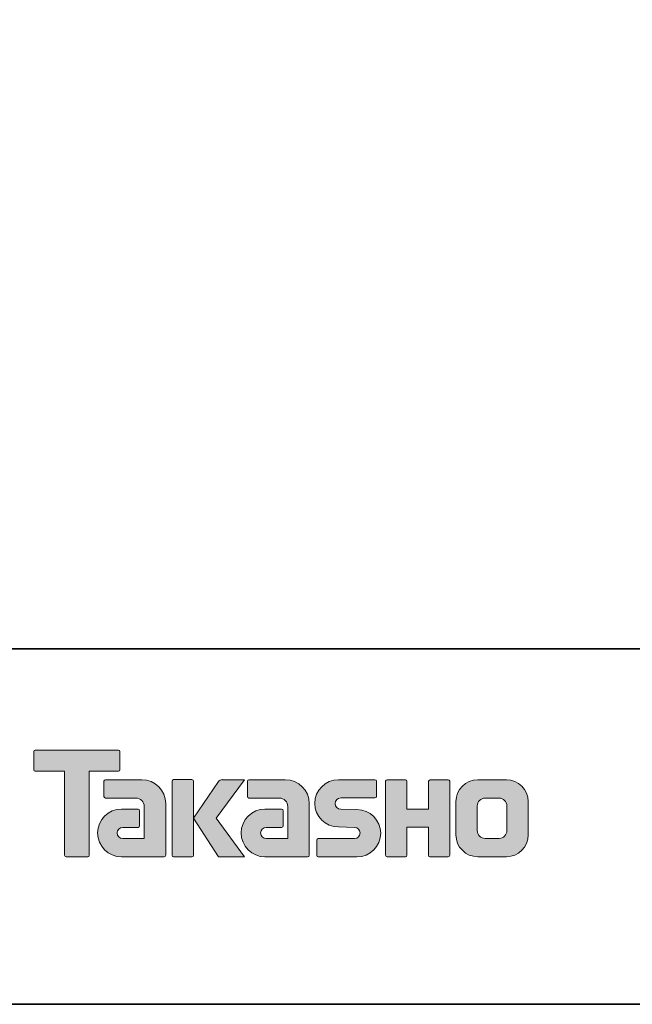
# Model space of a CAD drawing. Units: inches. Extents: x 53 to 243, y -34 to 243.
# Drawn here: x 142 to 185, y -34 to 36 of the extents above; entities that cross this region are included whole.
import ezdxf

# ---------------------------------------------------------------- set-up
doc = ezdxf.new("R2010")
doc.units = ezdxf.units.IN
doc.header["$MEASUREMENT"] = 0
doc.layers.add('フォーマット', color=7, linetype='Continuous')

# ---------------------------------------------------------------- blocks, each defined once
blk = doc.blocks.new('block 2')
at = {"layer": 'フォーマット', "color": 7, "lineweight": 35}
for points in [[(243.392, -33.608), (53.392, -33.608), (53.392, 243.392), (243.392, 243.392), (243.392, -33.608)], [(53.392, -33.608), (53.392, -8.632), (243.308, -8.632)], [(243.392, -33.608), (54.092, -33.608)]]:
    blk.add_lwpolyline(points, dxfattribs=at)

msp = doc.modelspace()

# ---------------------------------------------------------------- hatches: boundary and pattern name
at = {"layer": 'フォーマット'}
h = msp.add_hatch(color=7, dxfattribs=at)
h.dxf.hatch_style = 2
edge = h.paths.add_edge_path()
edge.add_spline(control_points=[(149.201, -15.735), (149.201, -15.735), (143.337, -15.735), (143.337, -15.735), (143.283, -15.735), (143.239, -15.779), (143.239, -15.834), (143.239, -15.834), (143.239, -17.129), (143.239, -17.129), (143.239, -17.184), (143.283, -17.228), (143.337, -17.228), (143.337, -17.228), (145.401, -17.228), (145.401, -17.228), (145.401, -17.228), (145.401, -23.132), (145.401, -23.132), (145.401, -23.194), (145.45, -23.242), (145.51, -23.242), (145.51, -23.242), (147.027, -23.242), (147.027, -23.242), (147.089, -23.242), (147.136, -23.194), (147.136, -23.132), (147.136, -23.132), (147.136, -17.228), (147.136, -17.228), (147.136, -17.228), (149.201, -17.228), (149.201, -17.228), (149.256, -17.228), (149.298, -17.184), (149.298, -17.129), (149.298, -17.129), (149.298, -15.834), (149.298, -15.834), (149.298, -15.779), (149.256, -15.735), (149.201, -15.735)], knot_values=[0, 0, 0, 0, 1, 1, 1, 2, 2, 2, 3, 3, 3, 4, 4, 4, 5, 5, 5, 6, 6, 6, 7, 7, 7, 8, 8, 8, 9, 9, 9, 10, 10, 10, 11, 11, 11, 12, 12, 12, 13, 13, 13, 14, 14, 14, 14], degree=3, periodic=1)
h = msp.add_hatch(color=7, dxfattribs=at)
h.dxf.hatch_style = 2
edge = h.paths.add_edge_path()
edge.add_spline(control_points=[(152.511, -23.132), (152.511, -23.194), (152.462, -23.242), (152.403, -23.242), (152.403, -23.242), (149.403, -23.242), (149.403, -23.242), (148.478, -23.242), (147.727, -22.491), (147.727, -21.565), (147.727, -20.64), (148.478, -19.889), (149.403, -19.889), (149.403, -19.889), (150.572, -19.889), (150.572, -19.889), (150.634, -19.889), (150.682, -19.938), (150.682, -19.999), (150.682, -19.999), (150.682, -21.064), (150.682, -21.064), (150.682, -21.124), (150.634, -21.173), (150.572, -21.173), (150.572, -21.173), (149.488, -21.174), (149.488, -21.174), (149.274, -21.174), (149.099, -21.348), (149.099, -21.563), (149.099, -21.779), (149.274, -21.954), (149.488, -21.954), (149.488, -21.954), (151.006, -21.952), (151.006, -21.952), (151.006, -21.952), (151.006, -19.704), (151.006, -19.704), (151.006, -19.375), (150.74, -19.109), (150.41, -19.109), (150.41, -19.109), (148.277, -19.109), (148.277, -19.109), (148.215, -19.109), (148.166, -19.06), (148.166, -18.999), (148.166, -18.999), (148.166, -17.931), (148.166, -17.931), (148.166, -17.871), (148.215, -17.821), (148.277, -17.821), (148.277, -17.821), (150.831, -17.821), (150.831, -17.821), (151.762, -17.821), (152.511, -18.574), (152.511, -19.505), (152.511, -19.505), (152.511, -23.132), (152.511, -23.132)], knot_values=[0, 0, 0, 0, 1, 1, 1, 2, 2, 2, 3, 3, 3, 4, 4, 4, 5, 5, 5, 6, 6, 6, 7, 7, 7, 8, 8, 8, 9, 9, 9, 10, 10, 10, 11, 11, 11, 12, 12, 12, 13, 13, 13, 14, 14, 14, 15, 15, 15, 16, 16, 16, 17, 17, 17, 18, 18, 18, 19, 19, 19, 20, 20, 20, 21, 21, 21, 21], degree=3, periodic=1)
h = msp.add_hatch(color=7, dxfattribs=at)
h.dxf.hatch_style = 2
edge = h.paths.add_edge_path()
edge.add_spline(control_points=[(154.359, -23.242), (154.418, -23.242), (154.469, -23.194), (154.469, -23.131), (154.469, -23.131), (154.469, -17.923), (154.469, -17.923), (154.469, -17.863), (154.418, -17.815), (154.359, -17.815), (154.359, -17.815), (153.071, -17.815), (153.071, -17.815), (153.01, -17.815), (152.961, -17.863), (152.961, -17.923), (152.961, -17.923), (152.961, -23.131), (152.961, -23.131), (152.961, -23.194), (153.01, -23.242), (153.071, -23.242), (153.071, -23.242), (154.359, -23.242), (154.359, -23.242)], knot_values=[0, 0, 0, 0, 1, 1, 1, 2, 2, 2, 3, 3, 3, 4, 4, 4, 5, 5, 5, 6, 6, 6, 7, 7, 7, 8, 8, 8, 8], degree=3, periodic=1)
h = msp.add_hatch(color=7, dxfattribs=at)
h.dxf.hatch_style = 2
edge = h.paths.add_edge_path()
edge.add_spline(control_points=[(156.483, -17.818), (156.38, -17.818), (156.288, -17.869), (156.233, -17.948), (156.233, -17.948), (154.469, -20.532), (154.469, -20.532), (154.469, -20.532), (156.222, -23.236), (156.222, -23.236), (156.222, -23.236), (158.065, -23.236), (158.065, -23.236), (158.065, -23.236), (156.058, -20.532), (156.058, -20.532), (156.058, -20.532), (158.064, -17.82), (158.064, -17.82), (158.064, -17.82), (156.482, -17.82), (156.482, -17.82), (156.482, -17.82), (156.483, -17.818), (156.483, -17.818)], knot_values=[0, 0, 0, 0, 1, 1, 1, 2, 2, 2, 3, 3, 3, 4, 4, 4, 5, 5, 5, 6, 6, 6, 7, 7, 7, 8, 8, 8, 8], degree=3, periodic=1)
h = msp.add_hatch(color=7, dxfattribs=at)
h.dxf.hatch_style = 2
edge = h.paths.add_edge_path()
edge.add_spline(control_points=[(162.605, -23.132), (162.605, -23.194), (162.556, -23.242), (162.495, -23.242), (162.495, -23.242), (159.495, -23.242), (159.495, -23.242), (158.571, -23.242), (157.819, -22.491), (157.819, -21.565), (157.819, -20.64), (158.571, -19.889), (159.495, -19.889), (159.495, -19.889), (160.664, -19.889), (160.664, -19.889), (160.725, -19.889), (160.775, -19.938), (160.775, -19.999), (160.775, -19.999), (160.775, -21.064), (160.775, -21.064), (160.775, -21.124), (160.725, -21.173), (160.664, -21.173), (160.664, -21.173), (159.581, -21.174), (159.581, -21.174), (159.366, -21.174), (159.191, -21.348), (159.191, -21.563), (159.191, -21.779), (159.366, -21.954), (159.581, -21.954), (159.581, -21.954), (161.099, -21.952), (161.099, -21.952), (161.099, -21.952), (161.099, -19.704), (161.099, -19.704), (161.099, -19.375), (160.833, -19.109), (160.503, -19.109), (160.503, -19.109), (158.367, -19.109), (158.367, -19.109), (158.307, -19.109), (158.258, -19.06), (158.258, -18.999), (158.258, -18.999), (158.258, -17.931), (158.258, -17.931), (158.258, -17.871), (158.307, -17.821), (158.367, -17.821), (158.367, -17.821), (160.923, -17.821), (160.923, -17.821), (161.854, -17.821), (162.605, -18.574), (162.605, -19.505), (162.605, -19.505), (162.605, -23.132), (162.605, -23.132)], knot_values=[0, 0, 0, 0, 1, 1, 1, 2, 2, 2, 3, 3, 3, 4, 4, 4, 5, 5, 5, 6, 6, 6, 7, 7, 7, 8, 8, 8, 9, 9, 9, 10, 10, 10, 11, 11, 11, 12, 12, 12, 13, 13, 13, 14, 14, 14, 15, 15, 15, 16, 16, 16, 17, 17, 17, 18, 18, 18, 19, 19, 19, 20, 20, 20, 21, 21, 21, 21], degree=3, periodic=1)
h = msp.add_hatch(color=7, dxfattribs=at)
h.dxf.hatch_style = 2
edge = h.paths.add_edge_path()
edge.add_spline(control_points=[(163.242, -23.247), (163.182, -23.247), (163.134, -23.2), (163.134, -23.14), (163.134, -23.14), (163.134, -22.07), (163.134, -22.07), (163.134, -22.01), (163.182, -21.959), (163.242, -21.959), (163.242, -21.959), (165.791, -21.959), (165.791, -21.959), (166.006, -21.959), (166.181, -21.781), (166.181, -21.564), (166.181, -21.351), (166.006, -21.174), (165.791, -21.174), (165.791, -21.174), (164.661, -21.143), (164.661, -21.143), (163.74, -21.143), (162.993, -20.401), (162.993, -19.486), (162.993, -18.571), (163.74, -17.828), (164.661, -17.828), (164.661, -17.828), (167.228, -17.828), (167.228, -17.828), (167.289, -17.828), (167.337, -17.876), (167.337, -17.935), (167.337, -17.935), (167.337, -18.994), (167.337, -18.994), (167.337, -19.055), (167.289, -19.106), (167.228, -19.106), (167.228, -19.106), (164.819, -19.106), (164.819, -19.106), (164.605, -19.106), (164.429, -19.284), (164.429, -19.498), (164.429, -19.714), (164.605, -19.888), (164.819, -19.888), (164.819, -19.888), (165.964, -19.923), (165.964, -19.923), (166.885, -19.923), (167.633, -20.666), (167.633, -21.581), (167.633, -22.498), (166.885, -23.247), (165.964, -23.247), (165.964, -23.247), (163.242, -23.247), (163.242, -23.247)], knot_values=[0, 0, 0, 0, 1, 1, 1, 2, 2, 2, 3, 3, 3, 4, 4, 4, 5, 5, 5, 6, 6, 6, 7, 7, 7, 8, 8, 8, 9, 9, 9, 10, 10, 10, 11, 11, 11, 12, 12, 12, 13, 13, 13, 14, 14, 14, 15, 15, 15, 16, 16, 16, 17, 17, 17, 18, 18, 18, 19, 19, 19, 20, 20, 20, 20], degree=3, periodic=1)
h = msp.add_hatch(color=7, dxfattribs=at)
h.dxf.hatch_style = 2
edge = h.paths.add_edge_path()
edge.add_spline(control_points=[(172.381, -17.823), (172.381, -17.823), (171.176, -17.823), (171.176, -17.823), (171.115, -17.823), (170.989, -17.872), (170.989, -17.931), (170.989, -17.931), (170.989, -19.883), (170.989, -19.883), (170.989, -19.883), (169.48, -19.883), (169.48, -19.883), (169.48, -19.883), (169.48, -17.931), (169.48, -17.931), (169.48, -17.872), (169.43, -17.823), (169.371, -17.823), (169.371, -17.823), (168.088, -17.823), (168.088, -17.823), (168.028, -17.823), (167.979, -17.872), (167.979, -17.931), (167.979, -17.931), (167.979, -23.132), (167.979, -23.132), (167.979, -23.194), (168.028, -23.242), (168.088, -23.242), (168.088, -23.242), (169.371, -23.242), (169.371, -23.242), (169.43, -23.242), (169.48, -23.194), (169.48, -23.132), (169.48, -23.132), (169.48, -21.169), (169.48, -21.169), (169.48, -21.169), (170.989, -21.169), (170.989, -21.169), (170.989, -21.169), (170.989, -23.132), (170.989, -23.132), (170.989, -23.194), (171.038, -23.242), (171.098, -23.242), (171.098, -23.242), (172.381, -23.242), (172.381, -23.242), (172.44, -23.242), (172.489, -23.194), (172.489, -23.132), (172.489, -23.132), (172.489, -17.931), (172.489, -17.931), (172.489, -17.872), (172.44, -17.823), (172.381, -17.823)], knot_values=[0, 0, 0, 0, 1, 1, 1, 2, 2, 2, 3, 3, 3, 4, 4, 4, 5, 5, 5, 6, 6, 6, 7, 7, 7, 8, 8, 8, 9, 9, 9, 10, 10, 10, 11, 11, 11, 12, 12, 12, 13, 13, 13, 14, 14, 14, 15, 15, 15, 16, 16, 16, 17, 17, 17, 18, 18, 18, 19, 19, 19, 20, 20, 20, 20], degree=3, periodic=1)
h = msp.add_hatch(color=7, dxfattribs=at)
h.dxf.hatch_style = 2
edge = h.paths.add_edge_path()
edge.add_spline(control_points=[(176.508, -21.395), (176.508, -21.698), (176.262, -21.944), (175.959, -21.944), (175.959, -21.944), (174.974, -21.944), (174.974, -21.944), (174.67, -21.944), (174.425, -21.698), (174.425, -21.395), (174.425, -21.395), (174.425, -19.663), (174.425, -19.663), (174.425, -19.361), (174.67, -19.115), (174.974, -19.115), (174.974, -19.115), (175.959, -19.115), (175.959, -19.115), (176.262, -19.115), (176.508, -19.361), (176.508, -19.663), (176.508, -19.663), (176.508, -21.395), (176.508, -21.395)], knot_values=[0, 0, 0, 0, 1, 1, 1, 2, 2, 2, 3, 3, 3, 4, 4, 4, 5, 5, 5, 6, 6, 6, 7, 7, 7, 8, 8, 8, 8], degree=3, periodic=1)
edge = h.paths.add_edge_path()
edge.add_spline(control_points=[(176.473, -17.822), (176.473, -17.822), (174.461, -17.822), (174.461, -17.822), (173.612, -17.822), (172.921, -18.511), (172.921, -19.361), (172.921, -19.361), (172.921, -21.698), (172.921, -21.698), (172.921, -22.547), (173.612, -23.236), (174.461, -23.236), (174.461, -23.236), (176.473, -23.236), (176.473, -23.236), (177.322, -23.236), (178.01, -22.547), (178.01, -21.698), (178.01, -21.698), (178.01, -19.361), (178.01, -19.361), (178.01, -18.511), (177.322, -17.822), (176.473, -17.822)], knot_values=[0, 0, 0, 0, 0.352778, 0.352778, 0.352778, 0.705556, 0.705556, 0.705556, 1.058333, 1.058333, 1.058333, 1.411111, 1.411111, 1.411111, 1.763889, 1.763889, 1.763889, 2.116667, 2.116667, 2.116667, 2.469444, 2.469444, 2.469444, 2.822222, 2.822222, 2.822222, 2.822222], degree=3, periodic=0)
edge.add_line((176.473, -17.822), (176.473, -17.822))

# ---------------------------------------------------------------- linework, layer by layer
at = {"layer": 'フォーマット', "lineweight": 0}
for points, knots in [([(149.201, -15.735), (149.201, -15.735), (143.337, -15.735), (143.337, -15.735), (143.283, -15.735), (143.239, -15.779), (143.239, -15.834), (143.239, -15.834), (143.239, -17.129), (143.239, -17.129), (143.239, -17.184), (143.283, -17.228), (143.337, -17.228), (143.337, -17.228), (145.401, -17.228), (145.401, -17.228), (145.401, -17.228), (145.401, -23.132), (145.401, -23.132), (145.401, -23.194), (145.45, -23.242), (145.51, -23.242), (145.51, -23.242), (147.027, -23.242), (147.027, -23.242), (147.089, -23.242), (147.136, -23.194), (147.136, -23.132), (147.136, -23.132), (147.136, -17.228), (147.136, -17.228), (147.136, -17.228), (149.201, -17.228), (149.201, -17.228), (149.256, -17.228), (149.298, -17.184), (149.298, -17.129), (149.298, -17.129), (149.298, -15.834), (149.298, -15.834), (149.298, -15.779), (149.256, -15.735), (149.201, -15.735)], [0, 0, 0, 0, 1, 1, 1, 2, 2, 2, 3, 3, 3, 4, 4, 4, 5, 5, 5, 6, 6, 6, 7, 7, 7, 8, 8, 8, 9, 9, 9, 10, 10, 10, 11, 11, 11, 12, 12, 12, 13, 13, 13, 14, 14, 14, 14]), ([(152.511, -23.132), (152.511, -23.194), (152.462, -23.242), (152.403, -23.242), (152.403, -23.242), (149.403, -23.242), (149.403, -23.242), (148.478, -23.242), (147.727, -22.491), (147.727, -21.565), (147.727, -20.64), (148.478, -19.889), (149.403, -19.889), (149.403, -19.889), (150.572, -19.889), (150.572, -19.889), (150.634, -19.889), (150.682, -19.938), (150.682, -19.999), (150.682, -19.999), (150.682, -21.064), (150.682, -21.064), (150.682, -21.124), (150.634, -21.173), (150.572, -21.173), (150.572, -21.173), (149.488, -21.174), (149.488, -21.174), (149.274, -21.174), (149.099, -21.348), (149.099, -21.563), (149.099, -21.779), (149.274, -21.954), (149.488, -21.954), (149.488, -21.954), (151.006, -21.952), (151.006, -21.952), (151.006, -21.952), (151.006, -19.704), (151.006, -19.704), (151.006, -19.375), (150.74, -19.109), (150.41, -19.109), (150.41, -19.109), (148.277, -19.109), (148.277, -19.109), (148.215, -19.109), (148.166, -19.06), (148.166, -18.999), (148.166, -18.999), (148.166, -17.931), (148.166, -17.931), (148.166, -17.871), (148.215, -17.821), (148.277, -17.821), (148.277, -17.821), (150.831, -17.821), (150.831, -17.821), (151.762, -17.821), (152.511, -18.574), (152.511, -19.505), (152.511, -19.505), (152.511, -23.132), (152.511, -23.132)], [0, 0, 0, 0, 1, 1, 1, 2, 2, 2, 3, 3, 3, 4, 4, 4, 5, 5, 5, 6, 6, 6, 7, 7, 7, 8, 8, 8, 9, 9, 9, 10, 10, 10, 11, 11, 11, 12, 12, 12, 13, 13, 13, 14, 14, 14, 15, 15, 15, 16, 16, 16, 17, 17, 17, 18, 18, 18, 19, 19, 19, 20, 20, 20, 21, 21, 21, 21]), ([(154.359, -23.242), (154.418, -23.242), (154.469, -23.194), (154.469, -23.131), (154.469, -23.131), (154.469, -17.923), (154.469, -17.923), (154.469, -17.863), (154.418, -17.815), (154.359, -17.815), (154.359, -17.815), (153.071, -17.815), (153.071, -17.815), (153.01, -17.815), (152.961, -17.863), (152.961, -17.923), (152.961, -17.923), (152.961, -23.131), (152.961, -23.131), (152.961, -23.194), (153.01, -23.242), (153.071, -23.242), (153.071, -23.242), (154.359, -23.242), (154.359, -23.242)], [0, 0, 0, 0, 1, 1, 1, 2, 2, 2, 3, 3, 3, 4, 4, 4, 5, 5, 5, 6, 6, 6, 7, 7, 7, 8, 8, 8, 8]), ([(156.483, -17.818), (156.38, -17.818), (156.288, -17.869), (156.233, -17.948), (156.233, -17.948), (154.469, -20.532), (154.469, -20.532), (154.469, -20.532), (156.222, -23.236), (156.222, -23.236), (156.222, -23.236), (158.065, -23.236), (158.065, -23.236), (158.065, -23.236), (156.058, -20.532), (156.058, -20.532), (156.058, -20.532), (158.064, -17.82), (158.064, -17.82), (158.064, -17.82), (156.482, -17.82), (156.482, -17.82), (156.482, -17.82), (156.483, -17.818), (156.483, -17.818)], [0, 0, 0, 0, 1, 1, 1, 2, 2, 2, 3, 3, 3, 4, 4, 4, 5, 5, 5, 6, 6, 6, 7, 7, 7, 8, 8, 8, 8]), ([(162.605, -23.132), (162.605, -23.194), (162.556, -23.242), (162.495, -23.242), (162.495, -23.242), (159.495, -23.242), (159.495, -23.242), (158.571, -23.242), (157.819, -22.491), (157.819, -21.565), (157.819, -20.64), (158.571, -19.889), (159.495, -19.889), (159.495, -19.889), (160.664, -19.889), (160.664, -19.889), (160.725, -19.889), (160.775, -19.938), (160.775, -19.999), (160.775, -19.999), (160.775, -21.064), (160.775, -21.064), (160.775, -21.124), (160.725, -21.173), (160.664, -21.173), (160.664, -21.173), (159.581, -21.174), (159.581, -21.174), (159.366, -21.174), (159.191, -21.348), (159.191, -21.563), (159.191, -21.779), (159.366, -21.954), (159.581, -21.954), (159.581, -21.954), (161.099, -21.952), (161.099, -21.952), (161.099, -21.952), (161.099, -19.704), (161.099, -19.704), (161.099, -19.375), (160.833, -19.109), (160.503, -19.109), (160.503, -19.109), (158.367, -19.109), (158.367, -19.109), (158.307, -19.109), (158.258, -19.06), (158.258, -18.999), (158.258, -18.999), (158.258, -17.931), (158.258, -17.931), (158.258, -17.871), (158.307, -17.821), (158.367, -17.821), (158.367, -17.821), (160.923, -17.821), (160.923, -17.821), (161.854, -17.821), (162.605, -18.574), (162.605, -19.505), (162.605, -19.505), (162.605, -23.132), (162.605, -23.132)], [0, 0, 0, 0, 1, 1, 1, 2, 2, 2, 3, 3, 3, 4, 4, 4, 5, 5, 5, 6, 6, 6, 7, 7, 7, 8, 8, 8, 9, 9, 9, 10, 10, 10, 11, 11, 11, 12, 12, 12, 13, 13, 13, 14, 14, 14, 15, 15, 15, 16, 16, 16, 17, 17, 17, 18, 18, 18, 19, 19, 19, 20, 20, 20, 21, 21, 21, 21]), ([(163.242, -23.247), (163.182, -23.247), (163.134, -23.2), (163.134, -23.14), (163.134, -23.14), (163.134, -22.07), (163.134, -22.07), (163.134, -22.01), (163.182, -21.959), (163.242, -21.959), (163.242, -21.959), (165.791, -21.959), (165.791, -21.959), (166.006, -21.959), (166.181, -21.781), (166.181, -21.564), (166.181, -21.351), (166.006, -21.174), (165.791, -21.174), (165.791, -21.174), (164.661, -21.143), (164.661, -21.143), (163.74, -21.143), (162.993, -20.401), (162.993, -19.486), (162.993, -18.571), (163.74, -17.828), (164.661, -17.828), (164.661, -17.828), (167.228, -17.828), (167.228, -17.828), (167.289, -17.828), (167.337, -17.876), (167.337, -17.935), (167.337, -17.935), (167.337, -18.994), (167.337, -18.994), (167.337, -19.055), (167.289, -19.106), (167.228, -19.106), (167.228, -19.106), (164.819, -19.106), (164.819, -19.106), (164.605, -19.106), (164.429, -19.284), (164.429, -19.498), (164.429, -19.714), (164.605, -19.888), (164.819, -19.888), (164.819, -19.888), (165.964, -19.923), (165.964, -19.923), (166.885, -19.923), (167.633, -20.666), (167.633, -21.581), (167.633, -22.498), (166.885, -23.247), (165.964, -23.247), (165.964, -23.247), (163.242, -23.247), (163.242, -23.247)], [0, 0, 0, 0, 1, 1, 1, 2, 2, 2, 3, 3, 3, 4, 4, 4, 5, 5, 5, 6, 6, 6, 7, 7, 7, 8, 8, 8, 9, 9, 9, 10, 10, 10, 11, 11, 11, 12, 12, 12, 13, 13, 13, 14, 14, 14, 15, 15, 15, 16, 16, 16, 17, 17, 17, 18, 18, 18, 19, 19, 19, 20, 20, 20, 20]), ([(172.381, -17.823), (172.381, -17.823), (171.176, -17.823), (171.176, -17.823), (171.115, -17.823), (170.989, -17.872), (170.989, -17.931), (170.989, -17.931), (170.989, -19.883), (170.989, -19.883), (170.989, -19.883), (169.48, -19.883), (169.48, -19.883), (169.48, -19.883), (169.48, -17.931), (169.48, -17.931), (169.48, -17.872), (169.43, -17.823), (169.371, -17.823), (169.371, -17.823), (168.088, -17.823), (168.088, -17.823), (168.028, -17.823), (167.979, -17.872), (167.979, -17.931), (167.979, -17.931), (167.979, -23.132), (167.979, -23.132), (167.979, -23.194), (168.028, -23.242), (168.088, -23.242), (168.088, -23.242), (169.371, -23.242), (169.371, -23.242), (169.43, -23.242), (169.48, -23.194), (169.48, -23.132), (169.48, -23.132), (169.48, -21.169), (169.48, -21.169), (169.48, -21.169), (170.989, -21.169), (170.989, -21.169), (170.989, -21.169), (170.989, -23.132), (170.989, -23.132), (170.989, -23.194), (171.038, -23.242), (171.098, -23.242), (171.098, -23.242), (172.381, -23.242), (172.381, -23.242), (172.44, -23.242), (172.489, -23.194), (172.489, -23.132), (172.489, -23.132), (172.489, -17.931), (172.489, -17.931), (172.489, -17.872), (172.44, -17.823), (172.381, -17.823)], [0, 0, 0, 0, 1, 1, 1, 2, 2, 2, 3, 3, 3, 4, 4, 4, 5, 5, 5, 6, 6, 6, 7, 7, 7, 8, 8, 8, 9, 9, 9, 10, 10, 10, 11, 11, 11, 12, 12, 12, 13, 13, 13, 14, 14, 14, 15, 15, 15, 16, 16, 16, 17, 17, 17, 18, 18, 18, 19, 19, 19, 20, 20, 20, 20]), ([(176.473, -17.822), (176.473, -17.822), (174.461, -17.822), (174.461, -17.822), (173.612, -17.822), (172.921, -18.511), (172.921, -19.361), (172.921, -19.361), (172.921, -21.698), (172.921, -21.698), (172.921, -22.547), (173.612, -23.236), (174.461, -23.236), (174.461, -23.236), (176.473, -23.236), (176.473, -23.236), (177.322, -23.236), (178.01, -22.547), (178.01, -21.698), (178.01, -21.698), (178.01, -19.361), (178.01, -19.361), (178.01, -18.511), (177.322, -17.822), (176.473, -17.822)], [0, 0, 0, 0, 1, 1, 1, 2, 2, 2, 3, 3, 3, 4, 4, 4, 5, 5, 5, 6, 6, 6, 7, 7, 7, 8, 8, 8, 8]), ([(176.508, -21.395), (176.508, -21.698), (176.262, -21.944), (175.959, -21.944), (175.959, -21.944), (174.974, -21.944), (174.974, -21.944), (174.67, -21.944), (174.425, -21.698), (174.425, -21.395), (174.425, -21.395), (174.425, -19.663), (174.425, -19.663), (174.425, -19.361), (174.67, -19.115), (174.974, -19.115), (174.974, -19.115), (175.959, -19.115), (175.959, -19.115), (176.262, -19.115), (176.508, -19.361), (176.508, -19.663), (176.508, -19.663), (176.508, -21.395), (176.508, -21.395)], [0, 0, 0, 0, 1, 1, 1, 2, 2, 2, 3, 3, 3, 4, 4, 4, 5, 5, 5, 6, 6, 6, 7, 7, 7, 8, 8, 8, 8])]:
    msp.add_open_spline(points, degree=3, knots=knots, dxfattribs=at)

# ---------------------------------------------------------------- block references
at = {"layer": 'フォーマット'}
msp.add_blockref('block 2', (0, 0), dxfattribs=at)

doc.saveas('drawing.dxf')
